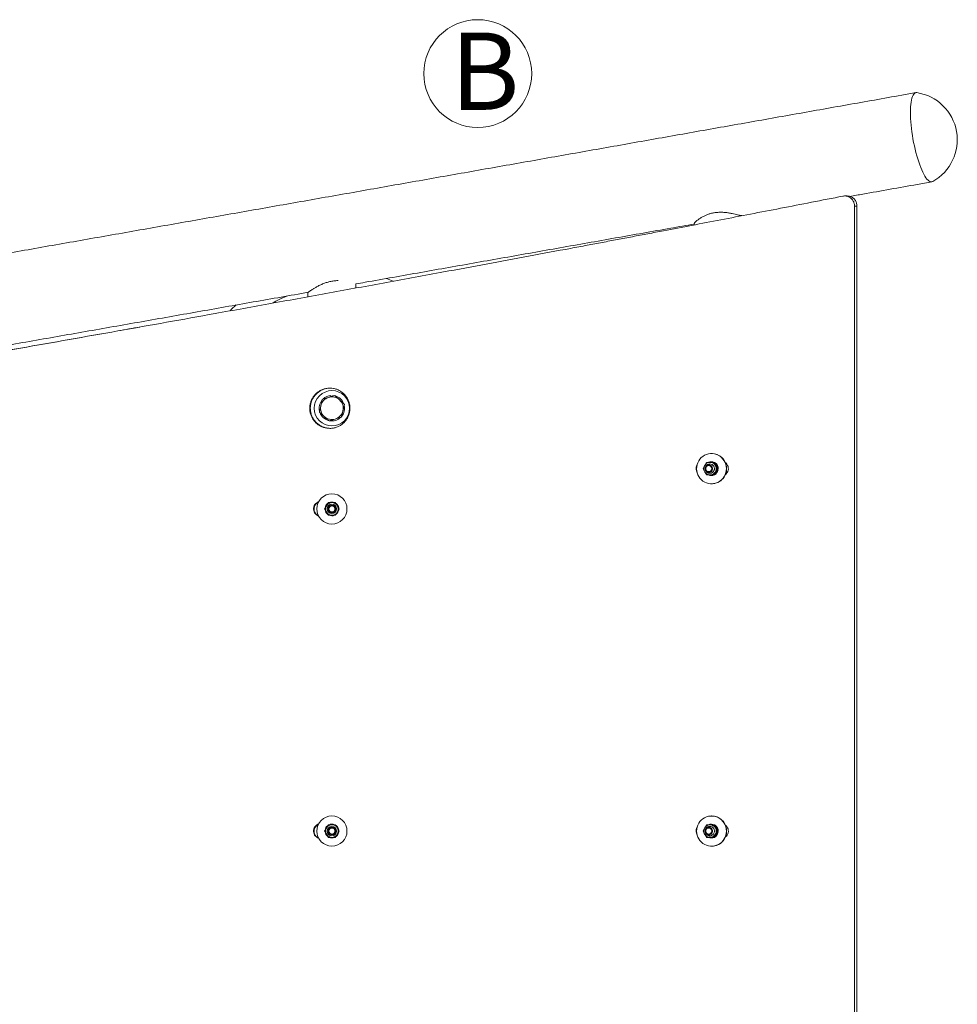
# Model space of a CAD drawing. Units: centimetres. Extents: x -16098 to 30514, y -439 to 1200.
# Drawn here: x -523 to -404, y 454 to 579 of the extents above; entities that cross this region are included whole.
import ezdxf

# ---------------------------------------------------------------- set-up
doc = ezdxf.new("R2010")
doc.units = ezdxf.units.CM
doc.header["$MEASUREMENT"] = 0
doc.linetypes.add('SLD-Solid', pattern=[0])
doc.layers.add('ENG PRODUCT CONST', color=3, linetype='Continuous')
doc.layers.add('FR PRODUCT CONST', color=1, linetype='Continuous')
doc.styles.add('Vortex Title annotative', font='arialbd.ttf')

msp = doc.modelspace()

# ---------------------------------------------------------------- linework, layer by layer
at = {"linetype": 'SLD-Solid', "lineweight": 15}
for p, q in [((-417.241, 397.346), (-417.241, 555.038)), ((-416.938, 397.345), (-416.938, 555.039)), ((-437.455, 552.822), (-437.455, 552.658)), ((-486.174, 544.155), (-486.174, 543.592)), ((-480.141, 544.691), (-480.141, 545.218)), ((-483.448, 532.072), (-483.428, 532.072)), ((-483.428, 532.072), (-483.414, 532.072)), ((-483.428, 532.072), (-483.408, 532.072)), ((-483.414, 532.072), (-483.379, 532.072)), ((-483.272, 530.993), (-483.283, 531.133)), ((-483.037, 531.066), (-483.031, 531.133)), ((-482.899, 531.117), (-483.031, 531.133)), ((-483.403, 526.992), (-483.585, 526.998)), ((-435.25, 523.817), (-435.282, 523.817)), ((-435.498, 522.388), (-435.613, 522.388)), ((-435.44, 522.706), (-435.463, 522.706)), ((-435.282, 522.78), (-435.325, 522.78)), ((-434.886, 522.706), (-434.977, 522.706)), ((-434.529, 521.732), (-434.491, 521.723)), ((-434.435, 521.912), (-434.526, 521.912)), ((-434.525, 521.74), (-434.449, 521.723)), ((-434.491, 521.723), (-434.449, 521.723)), ((-434.473, 521.858), (-434.43, 521.858)), ((-435.613, 521.436), (-435.498, 521.436)), ((-435.463, 521.118), (-435.44, 521.118)), ((-435.325, 521.045), (-435.282, 521.045)), ((-434.886, 521.118), (-434.977, 521.118)), ((-435.282, 520.007), (-435.25, 520.007)), ((-435.44, 476.986), (-435.463, 476.986)), ((-435.282, 477.06), (-435.325, 477.06)), ((-435.25, 478.097), (-435.282, 478.097)), ((-434.886, 476.986), (-434.977, 476.986)), ((-435.498, 476.668), (-435.613, 476.668)), ((-434.529, 476.012), (-434.491, 476.003)), ((-434.435, 476.192), (-434.526, 476.192)), ((-434.525, 476.02), (-434.449, 476.003)), ((-434.491, 476.003), (-434.449, 476.003)), ((-434.473, 476.138), (-434.43, 476.138)), ((-435.613, 475.716), (-435.498, 475.716)), ((-435.463, 475.398), (-435.44, 475.398)), ((-435.325, 475.325), (-435.282, 475.325)), ((-434.886, 475.398), (-434.977, 475.398)), ((-435.282, 474.287), (-435.25, 474.287))]:
    msp.add_line(p, q, dxfattribs=at)
at = {"linetype": 'SLD-Solid', "lineweight": 15, "flags": 128}
for points in [[(-409.376, 569.347), (-409.484, 569.347), (-409.589, 569.314), (-409.688, 569.246), (-409.778, 569.144), (-409.861, 569.008), (-409.936, 568.84), (-410.001, 568.64), (-410.058, 568.41), (-410.104, 568.151), (-410.141, 567.865), (-410.167, 567.553), (-410.184, 567.217), (-410.189, 566.86), (-410.185, 566.484), (-410.17, 566.09), (-410.144, 565.682), (-410.108, 565.262), (-410.063, 564.832), (-410.008, 564.396), (-409.943, 563.955), (-409.869, 563.513), (-409.787, 563.072), (-409.697, 562.635), (-409.6, 562.205), (-409.496, 561.784), (-409.385, 561.375), (-409.269, 560.98), (-409.148, 560.603), (-409.024, 560.244), (-408.895, 559.907), (-408.765, 559.594), (-408.633, 559.305), (-408.5, 559.045), (-408.366, 558.813), (-408.234, 558.611), (-408.103, 558.44), (-407.975, 558.303), (-407.85, 558.198), (-407.729, 558.128), (-407.612, 558.092), (-407.501, 558.091), (-407.396, 558.125), (-407.381, 558.132)], [(-409.869, 563.513), (-409.943, 563.955), (-410.008, 564.396), (-410.063, 564.832), (-410.108, 565.262), (-410.144, 565.682), (-410.17, 566.09), (-410.185, 566.484), (-410.189, 566.86), (-410.184, 567.217), (-410.167, 567.553), (-410.141, 567.865), (-410.104, 568.151), (-410.058, 568.41), (-410.001, 568.64), (-409.936, 568.84), (-409.861, 569.008), (-409.778, 569.144), (-409.688, 569.246), (-409.589, 569.314), (-409.484, 569.347), (-409.376, 569.347)], [(-407.381, 558.132), (-407.396, 558.125), (-407.501, 558.091), (-407.612, 558.092), (-407.729, 558.128), (-407.85, 558.198), (-407.975, 558.303), (-408.103, 558.44), (-408.234, 558.611), (-408.366, 558.813), (-408.5, 559.045), (-408.633, 559.305), (-408.765, 559.594), (-408.895, 559.907), (-409.024, 560.244), (-409.148, 560.603), (-409.269, 560.98), (-409.385, 561.375), (-409.496, 561.784), (-409.6, 562.205), (-409.697, 562.635), (-409.787, 563.072), (-409.869, 563.513)], [(-418.176, 556.309), (-418.215, 556.309), (-418.478, 556.308)], [(-433.426, 522.18), (-433.407, 521.92), (-433.424, 521.661), (-433.475, 521.406), (-433.559, 521.161), (-433.676, 520.929), (-433.823, 520.716), (-433.997, 520.526), (-434.194, 520.361), (-434.413, 520.225), (-434.647, 520.12), (-434.893, 520.049), (-435.146, 520.012), (-435.402, 520.011), (-435.656, 520.045), (-435.902, 520.114), (-436.138, 520.217), (-436.357, 520.351), (-436.556, 520.514), (-436.732, 520.704), (-436.88, 520.915), (-436.999, 521.146), (-437.085, 521.39), (-437.139, 521.645), (-437.157, 521.904), (-437.141, 522.163), (-437.09, 522.418), (-437.005, 522.664), (-436.888, 522.895), (-436.742, 523.108), (-436.568, 523.299), (-436.37, 523.464), (-436.152, 523.6), (-435.918, 523.704), (-435.672, 523.776), (-435.418, 523.812), (-435.163, 523.813), (-434.909, 523.779), (-434.662, 523.71), (-434.427, 523.607), (-434.208, 523.473), (-434.009, 523.31), (-433.833, 523.121), (-433.685, 522.909), (-433.566, 522.679), (-433.479, 522.434), (-433.426, 522.18)], [(-435.463, 522.706), (-435.295, 522.687), (-435.135, 522.633), (-434.99, 522.544), (-434.867, 522.426), (-434.773, 522.284), (-434.71, 522.125), (-434.683, 521.955), (-434.692, 521.784), (-434.737, 521.618), (-434.816, 521.467), (-434.926, 521.336), (-435.06, 521.232), (-435.213, 521.16), (-435.378, 521.123), (-435.547, 521.123), (-435.712, 521.16), (-435.866, 521.232), (-436, 521.336), (-436.109, 521.467), (-436.189, 521.618), (-436.234, 521.784), (-436.243, 521.955), (-436.216, 522.125), (-436.153, 522.284), (-436.058, 522.426), (-435.936, 522.544), (-435.791, 522.633), (-435.631, 522.687), (-435.463, 522.706)], [(-435.498, 522.507), (-435.644, 522.489), (-435.78, 522.434), (-435.899, 522.346), (-435.993, 522.231), (-436.055, 522.096), (-436.083, 521.95), (-436.074, 521.801), (-436.028, 521.659), (-435.949, 521.533), (-435.842, 521.431), (-435.714, 521.359), (-435.571, 521.322), (-435.425, 521.322), (-435.282, 521.359), (-435.154, 521.431), (-435.047, 521.533), (-434.968, 521.659), (-434.923, 521.801), (-434.913, 521.95), (-434.941, 522.096), (-435.003, 522.231), (-435.097, 522.346), (-435.216, 522.434), (-435.352, 522.489), (-435.498, 522.507)], [(-435.149, 521.979), (-435.148, 521.849), (-435.182, 521.724), (-435.248, 521.613), (-435.341, 521.524), (-435.454, 521.464), (-435.579, 521.437), (-435.706, 521.445), (-435.826, 521.488), (-435.931, 521.563), (-436.012, 521.663), (-436.063, 521.782), (-436.081, 521.91), (-436.065, 522.039), (-436.014, 522.158), (-435.934, 522.259), (-435.83, 522.334), (-435.71, 522.378), (-435.583, 522.387), (-435.458, 522.362), (-435.344, 522.302), (-435.25, 522.214), (-435.184, 522.104), (-435.149, 521.979)], [(-433.426, 476.46), (-433.407, 476.2), (-433.424, 475.941), (-433.475, 475.686), (-433.559, 475.441), (-433.676, 475.209), (-433.823, 474.996), (-433.997, 474.806), (-434.194, 474.641), (-434.413, 474.505), (-434.647, 474.4), (-434.893, 474.329), (-435.146, 474.292), (-435.402, 474.291), (-435.656, 474.325), (-435.902, 474.394), (-436.138, 474.497), (-436.357, 474.631), (-436.556, 474.794), (-436.732, 474.984), (-436.88, 475.195), (-436.999, 475.426), (-437.085, 475.67), (-437.139, 475.925), (-437.157, 476.184), (-437.141, 476.443), (-437.09, 476.698), (-437.005, 476.944), (-436.888, 477.175), (-436.742, 477.388), (-436.568, 477.579), (-436.37, 477.744), (-436.152, 477.88), (-435.918, 477.984), (-435.672, 478.056), (-435.418, 478.092), (-435.163, 478.093), (-434.909, 478.059), (-434.662, 477.99), (-434.427, 477.887), (-434.208, 477.753), (-434.009, 477.59), (-433.833, 477.401), (-433.685, 477.189), (-433.566, 476.959), (-433.479, 476.714), (-433.426, 476.46)], [(-435.463, 476.986), (-435.295, 476.967), (-435.135, 476.913), (-434.99, 476.824), (-434.867, 476.706), (-434.773, 476.564), (-434.71, 476.405), (-434.683, 476.235), (-434.692, 476.064), (-434.737, 475.898), (-434.816, 475.747), (-434.926, 475.616), (-435.06, 475.512), (-435.213, 475.44), (-435.378, 475.403), (-435.547, 475.403), (-435.712, 475.44), (-435.866, 475.512), (-436, 475.616), (-436.109, 475.747), (-436.189, 475.898), (-436.234, 476.064), (-436.243, 476.235), (-436.216, 476.405), (-436.153, 476.564), (-436.058, 476.706), (-435.936, 476.824), (-435.791, 476.913), (-435.631, 476.967), (-435.463, 476.986)], [(-435.498, 476.787), (-435.644, 476.769), (-435.78, 476.714), (-435.899, 476.626), (-435.993, 476.511), (-436.055, 476.376), (-436.083, 476.23), (-436.074, 476.081), (-436.028, 475.939), (-435.949, 475.813), (-435.842, 475.711), (-435.714, 475.639), (-435.571, 475.602), (-435.425, 475.602), (-435.282, 475.639), (-435.154, 475.711), (-435.047, 475.813), (-434.968, 475.939), (-434.923, 476.081), (-434.913, 476.23), (-434.941, 476.376), (-435.003, 476.511), (-435.097, 476.626), (-435.216, 476.714), (-435.352, 476.769), (-435.498, 476.787)], [(-435.149, 476.259), (-435.148, 476.129), (-435.182, 476.004), (-435.248, 475.893), (-435.341, 475.804), (-435.454, 475.744), (-435.579, 475.717), (-435.706, 475.725), (-435.826, 475.768), (-435.931, 475.843), (-436.012, 475.943), (-436.063, 476.062), (-436.081, 476.19), (-436.065, 476.319), (-436.014, 476.438), (-435.934, 476.539), (-435.83, 476.614), (-435.71, 476.658), (-435.583, 476.667), (-435.458, 476.642), (-435.344, 476.582), (-435.25, 476.494), (-435.184, 476.384), (-435.149, 476.259)]]:
    msp.add_lwpolyline(points, dxfattribs=at)
at = {"lineweight": 5}
msp.add_circle((-464.761, 571.746), 6.801, dxfattribs=at)
at = {"linetype": 'SLD-Solid', "lineweight": 15}
for centre, radius in [((-483.157, 529.532), 2.223), ((-435.633, 521.914), 0.379), ((-483.157, 516.832), 1.905), ((-483.157, 516.832), 0.794), ((-483.157, 516.832), 0.595), ((-483.157, 516.832), 0.476), ((-483.157, 516.832), 0.382), ((-483.157, 476.192), 1.905), ((-483.157, 476.192), 0.794), ((-483.157, 476.192), 0.595), ((-483.157, 476.192), 0.476), ((-483.157, 476.192), 0.382), ((-435.633, 476.194), 0.379)]:
    msp.add_circle(centre, radius, dxfattribs=at)
for centre, radius, start, end in [((-410.3, 563.398), 6.02, 9.99326, 81.17134), ((-410.3, 563.398), 6.02, 299.00041, 9.99326), ((-483.157, 529.532), 17.78, 64.28753, 67.15358), ((-483.157, 529.532), 17.782, 64.33879, 67.09287), ((-483.157, 529.532), 15.24, 111.46306, 119.59866), ((-483.157, 529.532), 17.78, 132.86444, 136.26376), ((-483.157, 529.532), 17.782, 132.91398, 136.24244), ((-483.157, 529.532), 1.605, 141.046, 193.76278), ((-483.157, 529.532), 1.429, 107.25203, 167.25203), ((-483.157, 529.532), 1.605, 94.5, 133.35619), ((-483.157, 529.532), 1.429, 47.25203, 107.25203), ((-483.157, 529.532), 1.605, 20.58388, 74.19229), ((-483.157, 529.532), 1.429, 347.25203, 47.25203), ((-483.157, 529.532), 1.429, 167.25203, 227.25203), ((-483.157, 529.532), 1.429, 287.25203, 347.25203), ((-483.157, 529.532), 1.605, 321.34335, 13.13264), ((-483.157, 529.532), 1.605, 201.20268, 253.21587), ((-483.157, 529.532), 1.429, 227.25203, 287.25203), ((-483.157, 529.532), 1.605, 260.8335, 314.25366), ((-435.263, 521.932), 1.886, 7.56518, 89.60538), ((-435.325, 521.938), 0.842, 64.92251, 113.39023), ((-435.443, 521.927), 0.779, 29.38254, 89.82478), ((-435.282, 521.938), 0.842, 65.84911, 89.99606), ((-435.267, 521.901), 1.894, 270.50904, 8.46881), ((-435.299, 521.915), 0.87, 356.28272, 58.07704), ((-435.296, 521.907), 0.867, 301.84198, 347.74293), ((-435.343, 521.914), 0.872, 7.70637, 51.56032), ((-435.34, 521.908), 0.868, 308.39214, 347.72241), ((-435.464, 521.912), 0.805, 330.44682, 29.55318), ((-435.325, 521.887), 0.842, 246.65419, 295.23587), ((-435.443, 521.898), 0.779, 270.17502, 330.61729), ((-435.283, 521.887), 0.842, 270.01298, 294.14184), ((-483.157, 516.832), 0.867, 186.34597, 233.42733), ((-483.157, 516.832), 0.867, 129.02992, 171.35552), ((-483.157, 516.832), 0.867, 67.75208, 111.54497), ((-483.157, 516.832), 0.867, 8.18907, 52.43974), ((-483.157, 516.832), 0.867, 308.66001, 354), ((-483.157, 516.832), 0.867, 248.51611, 290.98267), ((-483.157, 476.192), 0.867, 67.75208, 111.54497), ((-435.325, 476.218), 0.842, 64.92203, 113.39045), ((-435.443, 476.207), 0.779, 29.38255, 89.82509), ((-435.282, 476.218), 0.841, 65.84554, 89.99946), ((-435.263, 476.212), 1.886, 7.56526, 89.60532), ((-483.157, 476.192), 0.867, 186.34597, 233.42733), ((-483.157, 476.192), 0.867, 129.02992, 171.35552), ((-483.157, 476.192), 0.867, 8.18907, 52.43974), ((-483.157, 476.192), 0.867, 308.66001, 354), ((-435.443, 476.178), 0.779, 270.17491, 330.61745), ((-435.267, 476.181), 1.894, 270.509, 8.46885), ((-435.299, 476.195), 0.87, 356.28312, 58.07668), ((-435.296, 476.187), 0.867, 301.84179, 347.74292), ((-435.343, 476.194), 0.872, 7.70576, 51.56079), ((-435.34, 476.188), 0.868, 308.39249, 347.72203), ((-435.464, 476.192), 0.805, 330.44688, 29.55312), ((-483.157, 476.192), 0.867, 248.51611, 290.98267), ((-435.325, 476.167), 0.842, 246.65413, 295.23598), ((-435.283, 476.167), 0.842, 270.01245, 294.14255)]:
    msp.add_arc(centre, radius, start, end, dxfattribs=at)
for points, knots in [([(-409.494, 569.346), (-410.094, 569.239), (-411.835, 568.929), (-414.723, 568.416), (-418.158, 567.805), (-421.601, 567.193), (-425.051, 566.581), (-428.507, 565.967), (-431.969, 565.353), (-435.437, 564.737), (-438.91, 564.121), (-442.389, 563.504), (-445.873, 562.887), (-449.362, 562.268), (-452.855, 561.65), (-456.352, 561.03), (-459.854, 560.411), (-463.359, 559.79), (-466.867, 559.17), (-470.379, 558.549), (-473.894, 557.927), (-477.411, 557.306), (-480.93, 556.684), (-484.452, 556.062), (-487.975, 555.44), (-491.5, 554.818), (-495.026, 554.196), (-498.553, 553.574), (-502.081, 552.952), (-505.609, 552.33), (-509.137, 551.708), (-512.665, 551.087), (-516.193, 550.465), (-519.72, 549.845), (-523.246, 549.224), (-526.771, 548.604), (-530.294, 547.985), (-533.816, 547.366), (-537.335, 546.747), (-540.853, 546.129), (-544.367, 545.512), (-547.879, 544.896), (-551.387, 544.28), (-554.893, 543.665), (-558.394, 543.051), (-561.891, 542.438), (-565.385, 541.825), (-568.873, 541.214), (-572.357, 540.604), (-575.836, 539.995), (-579.31, 539.387), (-582.778, 538.78), (-586.24, 538.175), (-589.696, 537.571), (-593.145, 536.968), (-596.588, 536.366), (-600.024, 535.766), (-603.453, 535.168), (-606.874, 534.57), (-610.288, 533.975), (-613.693, 533.381), (-617.09, 532.789), (-620.479, 532.198), (-623.859, 531.609), (-627.23, 531.022), (-630.591, 530.437), (-633.275, 529.97), (-634.834, 529.699), (-635.28, 529.621)], [0, 0, 0, 0, 0.0081062, 0.0235081, 0.03891, 0.054312, 0.069714, 0.0851159, 0.1005179, 0.1159199, 0.1313218, 0.1467238, 0.1621259, 0.1775278, 0.1929298, 0.2083319, 0.2237339, 0.2391359, 0.2545379, 0.2699399, 0.285342, 0.300744, 0.3161461, 0.3315481, 0.3469502, 0.3623522, 0.3777543, 0.3931563, 0.4085584, 0.4239604, 0.4393625, 0.4547646, 0.4701666, 0.4855687, 0.5009707, 0.5163728, 0.5317748, 0.5471769, 0.5625789, 0.5779809, 0.593383, 0.608785, 0.6241871, 0.6395891, 0.6549911, 0.6703932, 0.6857952, 0.7011972, 0.7165992, 0.7320012, 0.7474032, 0.7628051, 0.7782071, 0.7936091, 0.8090111, 0.824413, 0.8398149, 0.8552169, 0.8706188, 0.8860207, 0.9014226, 0.9168245, 0.9322264, 0.9476283, 0.9630301, 0.978432, 0.9938338, 1, 1, 1, 1]), ([(-417.826, 556.255), (-417.28, 556.352), (-415.586, 556.653), (-412.751, 557.157), (-409.853, 557.673), (-408.102, 557.984), (-407.492, 558.092)], [0, 0, 0, 0, 0.15794787, 0.49015277, 0.82235698, 1, 1, 1, 1]), ([(-534.627, 534.962), (-532.589, 535.319), (-528.511, 536.034), (-522.389, 537.113), (-516.264, 538.196), (-510.138, 539.284), (-504.011, 540.377), (-497.523, 541.54), (-490.67, 542.775), (-483.456, 544.084), (-476.25, 545.4), (-469.668, 546.61), (-463.709, 547.712), (-458.371, 548.705), (-454.124, 549.5), (-451.022, 550.083), (-449.061, 550.453), (-447.157, 550.812), (-445.24, 551.175), (-443.298, 551.544), (-440.801, 552.019), (-437.733, 552.604), (-434.077, 553.305), (-430.342, 554.024), (-426.53, 554.762), (-422.64, 555.517), (-420.026, 556.028), (-418.705, 556.286)], [0, 0, 0, 0, 0.0524212, 0.1048421, 0.1572626, 0.2096828, 0.2621027, 0.3145223, 0.376302, 0.4381583, 0.5000561, 0.5618797, 0.6079933, 0.6540656, 0.7000965, 0.718169, 0.7346809, 0.75109, 0.7677357, 0.7846178, 0.8017366, 0.8328943, 0.8648064, 0.8974731, 0.9308942, 0.9650699, 1, 1, 1, 1]), ([(-417.241, 555.038), (-417.244, 555.109), (-417.251, 555.252), (-417.304, 555.459), (-417.389, 555.656), (-417.505, 555.834), (-417.649, 555.991), (-417.816, 556.119), (-418.002, 556.218), (-418.2, 556.283), (-418.408, 556.312), (-418.577, 556.308), (-418.676, 556.291), (-418.705, 556.286)], [0, 0, 0, 0, 0.0945361, 0.191817, 0.2863562, 0.3836336, 0.4781765, 0.5754546, 0.6699932, 0.7672742, 0.8618117, 0.9590862, 1, 1, 1, 1]), ([(-418.176, 556.308), (-418.113, 556.306), (-417.98, 556.302), (-417.784, 556.25), (-417.591, 556.167), (-417.416, 556.05), (-417.261, 555.906), (-417.133, 555.736), (-417.034, 555.546), (-416.968, 555.343), (-416.941, 555.171), (-416.939, 555.07), (-416.938, 555.039)], [0, 0, 0, 0, 0.097304, 0.2044776, 0.3116529, 0.4188194, 0.5259881, 0.6331664, 0.7403311, 0.8475042, 0.9546783, 1, 1, 1, 1]), ([(-431.449, 553.841), (-431.45, 553.84), (-431.46, 553.831), (-431.557, 553.843), (-431.738, 553.878), (-431.99, 553.937), (-432.306, 554.013), (-432.683, 554.097), (-433.12, 554.179), (-433.597, 554.24), (-434.101, 554.266), (-434.588, 554.244), (-435.051, 554.177), (-435.472, 554.074), (-435.866, 553.937), (-436.241, 553.77), (-436.593, 553.577), (-436.917, 553.363), (-437.188, 553.149), (-437.36, 552.98), (-437.446, 552.869), (-437.448, 552.836), (-437.449, 552.822)], [0, 0, 0, 0, 0.0078082, 0.0621069, 0.1125979, 0.1644885, 0.2163414, 0.2695484, 0.3241331, 0.3803743, 0.4333014, 0.488163, 0.5353338, 0.583881, 0.6313701, 0.6798864, 0.7352449, 0.7918491, 0.8542649, 0.9187923, 0.9648096, 1, 1, 1, 1]), ([(-416.938, 555.039), (-416.939, 555.039), (-416.989, 555.039), (-417.065, 555.039), (-417.165, 555.039), (-417.215, 555.038), (-417.241, 555.038)], [0, 0, 0, 0, 0.0064155, 0.5001457, 0.7504394, 1, 1, 1, 1]), ([(-480.148, 545.215), (-479.756, 545.284), (-478.19, 545.561), (-475.452, 546.045), (-471.934, 546.666), (-468.419, 547.288), (-464.907, 547.909), (-461.397, 548.53), (-457.892, 549.15), (-454.39, 549.77), (-450.891, 550.39), (-447.398, 551.008), (-443.908, 551.627), (-440.594, 552.214), (-438.445, 552.595), (-437.455, 552.771)], [0, 0, 0, 0, 0.0273801, 0.1094343, 0.1914886, 0.2735427, 0.3555972, 0.437651, 0.5197055, 0.60176, 0.6838141, 0.7658684, 0.8479229, 0.9299775, 1, 1, 1, 1]), ([(-486.168, 544.155), (-486.167, 544.156), (-486.164, 544.158), (-486.086, 544.213), (-485.948, 544.309), (-485.753, 544.44), (-485.502, 544.601), (-485.182, 544.792), (-484.792, 545.003), (-484.35, 545.207), (-483.884, 545.382), (-483.412, 545.515), (-482.919, 545.6), (-482.571, 545.634), (-482.398, 545.631), (-482.385, 545.631)], [0, 0, 0, 0, 0.0561629, 0.1342007, 0.2097443, 0.2871997, 0.3688403, 0.4521921, 0.548458, 0.6472011, 0.7322288, 0.8195499, 0.9046858, 0.9929849, 1, 1, 1, 1]), ([(-528.438, 536.706), (-528.407, 536.711), (-527.202, 536.923), (-524.821, 537.342), (-521.296, 537.962), (-517.769, 538.582), (-514.241, 539.203), (-510.713, 539.825), (-507.184, 540.446), (-503.655, 541.068), (-500.127, 541.69), (-496.598, 542.312), (-493.071, 542.934), (-489.591, 543.548), (-487.288, 543.955), (-486.16, 544.154)], [0, 0, 0, 0, 0.00221487, 0.08564153, 0.16906799, 0.25249455, 0.33592097, 0.41934744, 0.50277401, 0.58620041, 0.66962691, 0.75305349, 0.83647989, 0.91990637, 1, 1, 1, 1]), ([(-530.342, 535.727), (-529.756, 535.83), (-527.124, 536.29), (-522.441, 537.112), (-516.296, 538.196), (-511.272, 539.084), (-508.298, 539.613), (-507.373, 539.778)], [0, 0, 0, 0, 0.0766273, 0.3441637, 0.6116974, 0.8792298, 1, 1, 1, 1]), ([(-483.585, 526.998), (-483.727, 527.015), (-484.011, 527.048), (-484.418, 527.187), (-484.797, 527.389), (-485.137, 527.652), (-485.427, 527.969), (-485.661, 528.329), (-485.83, 528.725), (-485.932, 529.143), (-485.961, 529.571), (-485.919, 529.999), (-485.804, 530.413), (-485.623, 530.804), (-485.378, 531.157), (-485.078, 531.464), (-484.731, 531.717), (-484.337, 531.911), (-483.906, 532.041), (-483.601, 532.062), (-483.448, 532.072)], [0, 0, 0, 0, 0.0551545, 0.1103068, 0.165443, 0.2205758, 0.2756974, 0.3308193, 0.3859705, 0.4411207, 0.4961607, 0.551198, 0.6063751, 0.6615519, 0.7166909, 0.7718296, 0.8269015, 0.8819704, 0.9409874, 1, 1, 1, 1]), ([(-483.512, 526.998), (-483.655, 527.016), (-483.94, 527.05), (-484.35, 527.191), (-484.73, 527.395), (-485.071, 527.66), (-485.362, 527.979), (-485.595, 528.342), (-485.763, 528.739), (-485.862, 529.157), (-485.889, 529.585), (-485.845, 530.011), (-485.728, 530.424), (-485.545, 530.812), (-485.299, 531.163), (-484.998, 531.469), (-484.65, 531.72), (-484.256, 531.912), (-483.84, 532.038), (-483.552, 532.058), (-483.416, 532.067)], [0, 0, 0, 0, 0.0557962, 0.1115899, 0.167356, 0.22312, 0.2787579, 0.3343958, 0.3898823, 0.4453675, 0.500576, 0.5557821, 0.6110807, 0.6663794, 0.7216933, 0.7770065, 0.8324175, 0.8878261, 0.9470888, 1, 1, 1, 1]), ([(-483.379, 532.072), (-483.237, 532.063), (-482.952, 532.045), (-482.538, 531.928), (-482.149, 531.747), (-481.796, 531.503), (-481.489, 531.202), (-481.236, 530.855), (-481.047, 530.47), (-480.922, 530.059), (-480.87, 529.632), (-480.889, 529.202), (-480.981, 528.782), (-481.14, 528.383), (-481.365, 528.017), (-481.648, 527.693), (-481.982, 527.423), (-482.355, 527.211), (-482.759, 527.067), (-483.113, 527.001), (-483.329, 526.994), (-483.403, 526.992)], [0, 0, 0, 0, 0.0539718, 0.1079433, 0.1619876, 0.2160334, 0.2700031, 0.3239708, 0.3779343, 0.4318957, 0.4859401, 0.5399827, 0.5939711, 0.6479591, 0.702008, 0.7560602, 0.8100717, 0.8640854, 0.9180948, 0.9721052, 1, 1, 1, 1]), ([(-484.369, 530.652), (-484.398, 530.521), (-484.458, 530.258), (-484.52, 529.985), (-484.551, 529.847)], [0, 0, 0, 0, 0.4954646, 1, 1, 1, 1]), ([(-483.581, 530.897), (-483.686, 530.864), (-483.897, 530.799), (-484.159, 530.717), (-484.315, 530.669), (-484.369, 530.652)], [0, 0, 0, 0, 0.3928579, 0.7916913, 1, 1, 1, 1]), ([(-482.793, 531.141), (-482.892, 531.111), (-483.091, 531.049), (-483.355, 530.967), (-483.52, 530.916), (-483.581, 530.897)], [0, 0, 0, 0, 0.3832887, 0.7702609, 1, 1, 1, 1]), ([(-482.187, 530.581), (-482.202, 530.595), (-482.311, 530.695), (-482.516, 530.885), (-482.7, 531.055), (-482.793, 531.141)], [0, 0, 0, 0, 0.0701042, 0.5307904, 1, 1, 1, 1]), ([(-481.582, 530.021), (-481.68, 530.112), (-481.879, 530.296), (-482.084, 530.486), (-482.187, 530.581)], [0, 0, 0, 0, 0.4954638, 1, 1, 1, 1]), ([(-484.551, 529.847), (-484.555, 529.828), (-484.588, 529.684), (-484.649, 529.412), (-484.705, 529.167), (-484.733, 529.043)], [0, 0, 0, 0, 0.0701051, 0.5307892, 1, 1, 1, 1]), ([(-481.946, 528.412), (-481.916, 528.543), (-481.857, 528.807), (-481.795, 529.079), (-481.764, 529.217)], [0, 0, 0, 0, 0.4954646, 1, 1, 1, 1]), ([(-481.764, 529.217), (-481.759, 529.236), (-481.727, 529.38), (-481.665, 529.653), (-481.61, 529.898), (-481.582, 530.021)], [0, 0, 0, 0, 0.0701051, 0.5307892, 1, 1, 1, 1]), ([(-484.733, 529.043), (-484.634, 528.952), (-484.436, 528.768), (-484.231, 528.579), (-484.127, 528.483)], [0, 0, 0, 0, 0.4954638, 1, 1, 1, 1]), ([(-484.127, 528.483), (-484.113, 528.47), (-484.004, 528.369), (-483.799, 528.18), (-483.614, 528.009), (-483.521, 527.923)], [0, 0, 0, 0, 0.0700994, 0.5307904, 1, 1, 1, 1]), ([(-483.521, 527.923), (-483.468, 527.94), (-483.313, 527.988), (-483.051, 528.069), (-482.84, 528.135), (-482.734, 528.168)], [0, 0, 0, 0, 0.2083068, 0.6015193, 1, 1, 1, 1]), ([(-482.734, 528.168), (-482.672, 528.187), (-482.509, 528.237), (-482.244, 528.32), (-482.046, 528.381), (-481.946, 528.412)], [0, 0, 0, 0, 0.2297283, 0.6126717, 1, 1, 1, 1]), ([(-437.104, 522.348), (-437.139, 522.275), (-437.221, 522.105), (-437.224, 521.805), (-437.177, 521.565), (-437.102, 521.462), (-437.09, 521.446)], [0, 0, 0, 0, 0.255819, 0.5939679, 0.9339485, 1, 1, 1, 1]), ([(-436.33, 521.912), (-436.297, 521.977), (-436.249, 522.071), (-436.194, 522.169), (-436.177, 522.2)], [0, 0, 0, 0, 0.6804997, 1, 1, 1, 1]), ([(-436.209, 521.683), (-436.217, 521.698), (-436.26, 521.776), (-436.299, 521.851), (-436.33, 521.912)], [0, 0, 0, 0, 0.1950285, 1, 1, 1, 1]), ([(-436.075, 522.381), (-436.047, 522.428), (-435.983, 522.538), (-435.917, 522.645), (-435.879, 522.706)], [0, 0, 0, 0, 0.42756026, 1, 1, 1, 1]), ([(-435.44, 522.706), (-435.481, 522.706), (-435.633, 522.706), (-435.775, 522.706), (-435.879, 522.706)], [0, 0, 0, 0, 0.2686148, 1, 1, 1, 1]), ([(-434.977, 522.706), (-435.016, 522.706), (-435.171, 522.706), (-435.325, 522.706), (-435.44, 522.706)], [0, 0, 0, 0, 0.2575561, 1, 1, 1, 1]), ([(-434.977, 522.706), (-434.944, 522.641), (-434.877, 522.511), (-434.802, 522.377), (-434.764, 522.309)], [0, 0, 0, 0, 0.4954685, 1, 1, 1, 1]), ([(-434.886, 522.706), (-434.846, 522.641), (-434.765, 522.511), (-434.687, 522.377), (-434.648, 522.309)], [0, 0, 0, 0, 0.4954612, 1, 1, 1, 1]), ([(-434.764, 522.309), (-434.758, 522.3), (-434.718, 522.228), (-434.639, 522.094), (-434.564, 521.973), (-434.526, 521.912)], [0, 0, 0, 0, 0.0700727, 0.5307832, 1, 1, 1, 1]), ([(-434.526, 521.912), (-434.566, 521.848), (-434.647, 521.718), (-434.724, 521.583), (-434.764, 521.515)], [0, 0, 0, 0, 0.495455, 1, 1, 1, 1]), ([(-434.648, 522.309), (-434.643, 522.3), (-434.602, 522.228), (-434.529, 522.094), (-434.467, 521.973), (-434.435, 521.912)], [0, 0, 0, 0, 0.0700908, 0.5307749, 1, 1, 1, 1]), ([(-434.435, 521.912), (-434.468, 521.848), (-434.535, 521.718), (-434.61, 521.583), (-434.648, 521.515)], [0, 0, 0, 0, 0.4954535, 1, 1, 1, 1]), ([(-433.532, 521.154), (-433.524, 521.159), (-433.423, 521.214), (-433.287, 521.404), (-433.161, 521.697), (-433.144, 522.026), (-433.236, 522.333), (-433.377, 522.559), (-433.502, 522.64), (-433.538, 522.664)], [0, 0, 0, 0, 0.0168553, 0.1983756, 0.3804512, 0.561802, 0.7438439, 0.9253265, 1, 1, 1, 1]), ([(-435.879, 521.118), (-435.919, 521.183), (-435.973, 521.27), (-436.026, 521.359), (-436.039, 521.383)], [0, 0, 0, 0, 0.7396547, 1, 1, 1, 1]), ([(-435.44, 521.118), (-435.481, 521.118), (-435.633, 521.118), (-435.775, 521.118), (-435.879, 521.118)], [0, 0, 0, 0, 0.2686148, 1, 1, 1, 1]), ([(-434.977, 521.118), (-435.016, 521.118), (-435.171, 521.118), (-435.325, 521.118), (-435.44, 521.118)], [0, 0, 0, 0, 0.2575561, 1, 1, 1, 1]), ([(-434.764, 521.515), (-434.769, 521.506), (-434.809, 521.435), (-434.883, 521.3), (-434.945, 521.179), (-434.977, 521.118)], [0, 0, 0, 0, 0.0700907, 0.5308037, 1, 1, 1, 1]), ([(-434.648, 521.515), (-434.653, 521.506), (-434.694, 521.435), (-434.773, 521.3), (-434.848, 521.179), (-434.886, 521.118)], [0, 0, 0, 0, 0.0700727, 0.5307889, 1, 1, 1, 1]), ([(-484.82, 515.93), (-484.826, 515.931), (-484.937, 515.949), (-485.127, 516.081), (-485.345, 516.315), (-485.468, 516.619), (-485.486, 516.944), (-485.395, 517.258), (-485.204, 517.517), (-485.004, 517.678), (-484.868, 517.712), (-484.835, 517.719)], [0, 0, 0, 0, 0.0078721, 0.1435975, 0.2791058, 0.4150497, 0.5504718, 0.6864223, 0.8219515, 0.9578126, 1, 1, 1, 1]), ([(-484.841, 515.977), (-484.912, 516.011), (-485.079, 516.091), (-485.271, 516.322), (-485.396, 516.621), (-485.412, 516.946), (-485.321, 517.26), (-485.128, 517.515), (-484.955, 517.665), (-484.849, 517.694), (-484.845, 517.695)], [0, 0, 0, 0, 0.1073772, 0.2557576, 0.4041401, 0.5515089, 0.6992283, 0.8465919, 0.9946951, 1, 1, 1, 1]), ([(-484.074, 516.832), (-484.037, 516.897), (-483.962, 517.027), (-483.884, 517.161), (-483.845, 517.229)], [0, 0, 0, 0, 0.49544944, 1, 1, 1, 1]), ([(-483.845, 516.435), (-483.85, 516.445), (-483.891, 516.516), (-483.969, 516.65), (-484.039, 516.771), (-484.074, 516.832)], [0, 0, 0, 0, 0.0700861, 0.5307916, 1, 1, 1, 1]), ([(-483.845, 517.229), (-483.839, 517.238), (-483.798, 517.31), (-483.721, 517.444), (-483.651, 517.565), (-483.616, 517.626)], [0, 0, 0, 0, 0.0700798, 0.5307856, 1, 1, 1, 1]), ([(-483.157, 517.626), (-483.199, 517.626), (-483.354, 517.626), (-483.505, 517.626), (-483.616, 517.626)], [0, 0, 0, 0, 0.2686347, 1, 1, 1, 1]), ([(-482.699, 517.626), (-482.737, 517.626), (-482.887, 517.626), (-483.042, 517.626), (-483.157, 517.626)], [0, 0, 0, 0, 0.25755, 1, 1, 1, 1]), ([(-482.699, 517.626), (-482.662, 517.561), (-482.587, 517.431), (-482.509, 517.297), (-482.47, 517.229)], [0, 0, 0, 0, 0.4954558, 1, 1, 1, 1]), ([(-482.47, 517.229), (-482.464, 517.22), (-482.423, 517.148), (-482.346, 517.014), (-482.276, 516.893), (-482.241, 516.832)], [0, 0, 0, 0, 0.07008614, 0.53078611, 1, 1, 1, 1]), ([(-482.241, 516.832), (-482.278, 516.768), (-482.353, 516.638), (-482.431, 516.503), (-482.47, 516.435)], [0, 0, 0, 0, 0.49544944, 1, 1, 1, 1]), ([(-483.616, 516.038), (-483.653, 516.103), (-483.728, 516.233), (-483.806, 516.367), (-483.845, 516.435)], [0, 0, 0, 0, 0.4954558, 1, 1, 1, 1]), ([(-483.157, 516.038), (-483.199, 516.038), (-483.354, 516.038), (-483.505, 516.038), (-483.616, 516.038)], [0, 0, 0, 0, 0.2686347, 1, 1, 1, 1]), ([(-482.699, 516.038), (-482.737, 516.038), (-482.887, 516.038), (-483.042, 516.038), (-483.157, 516.038)], [0, 0, 0, 0, 0.25755, 1, 1, 1, 1]), ([(-482.47, 516.435), (-482.475, 516.426), (-482.516, 516.355), (-482.594, 516.22), (-482.664, 516.099), (-482.699, 516.038)], [0, 0, 0, 0, 0.0700742, 0.5307856, 1, 1, 1, 1]), ([(-484.82, 475.29), (-484.826, 475.291), (-484.937, 475.309), (-485.127, 475.441), (-485.345, 475.675), (-485.468, 475.979), (-485.486, 476.304), (-485.395, 476.618), (-485.204, 476.877), (-485.004, 477.038), (-484.868, 477.072), (-484.835, 477.079)], [0, 0, 0, 0, 0.007872, 0.1435979, 0.2791055, 0.4150495, 0.5504721, 0.6864225, 0.8219519, 0.9578126, 1, 1, 1, 1]), ([(-484.841, 475.337), (-484.912, 475.371), (-485.079, 475.451), (-485.271, 475.682), (-485.396, 475.981), (-485.412, 476.306), (-485.321, 476.62), (-485.128, 476.875), (-484.955, 477.025), (-484.849, 477.054), (-484.845, 477.055)], [0, 0, 0, 0, 0.1073774, 0.2557583, 0.4041405, 0.5515084, 0.699228, 0.8465917, 0.9946949, 1, 1, 1, 1]), ([(-483.845, 476.589), (-483.839, 476.598), (-483.798, 476.67), (-483.721, 476.804), (-483.651, 476.925), (-483.616, 476.986)], [0, 0, 0, 0, 0.0700759, 0.530784, 1, 1, 1, 1]), ([(-483.157, 476.986), (-483.199, 476.986), (-483.354, 476.986), (-483.505, 476.986), (-483.616, 476.986)], [0, 0, 0, 0, 0.2686347, 1, 1, 1, 1]), ([(-482.699, 476.986), (-482.737, 476.986), (-482.887, 476.986), (-483.042, 476.986), (-483.157, 476.986)], [0, 0, 0, 0, 0.25755, 1, 1, 1, 1]), ([(-482.699, 476.986), (-482.662, 476.921), (-482.587, 476.791), (-482.509, 476.657), (-482.47, 476.589)], [0, 0, 0, 0, 0.4954572, 1, 1, 1, 1]), ([(-436.075, 476.661), (-436.047, 476.708), (-435.983, 476.818), (-435.917, 476.925), (-435.879, 476.986)], [0, 0, 0, 0, 0.4275621, 1, 1, 1, 1]), ([(-435.44, 476.986), (-435.481, 476.986), (-435.633, 476.986), (-435.775, 476.986), (-435.879, 476.986)], [0, 0, 0, 0, 0.2686148, 1, 1, 1, 1]), ([(-434.977, 476.986), (-435.016, 476.986), (-435.171, 476.986), (-435.325, 476.986), (-435.44, 476.986)], [0, 0, 0, 0, 0.2575561, 1, 1, 1, 1]), ([(-434.977, 476.986), (-434.944, 476.921), (-434.877, 476.791), (-434.802, 476.657), (-434.764, 476.589)], [0, 0, 0, 0, 0.4954672, 1, 1, 1, 1]), ([(-434.886, 476.986), (-434.846, 476.921), (-434.765, 476.791), (-434.687, 476.657), (-434.648, 476.589)], [0, 0, 0, 0, 0.4954599, 1, 1, 1, 1]), ([(-484.074, 476.192), (-484.037, 476.257), (-483.962, 476.387), (-483.884, 476.521), (-483.845, 476.589)], [0, 0, 0, 0, 0.4954508, 1, 1, 1, 1]), ([(-483.845, 475.795), (-483.85, 475.805), (-483.891, 475.876), (-483.969, 476.01), (-484.039, 476.131), (-484.074, 476.192)], [0, 0, 0, 0, 0.0700878, 0.53079, 1, 1, 1, 1]), ([(-483.616, 475.398), (-483.653, 475.463), (-483.728, 475.593), (-483.806, 475.727), (-483.845, 475.795)], [0, 0, 0, 0, 0.4954572, 1, 1, 1, 1]), ([(-482.47, 475.795), (-482.475, 475.786), (-482.516, 475.715), (-482.594, 475.58), (-482.664, 475.459), (-482.699, 475.398)], [0, 0, 0, 0, 0.0700759, 0.530784, 1, 1, 1, 1]), ([(-482.47, 476.589), (-482.464, 476.58), (-482.423, 476.508), (-482.346, 476.374), (-482.276, 476.253), (-482.241, 476.192)], [0, 0, 0, 0, 0.0700878, 0.53079, 1, 1, 1, 1]), ([(-482.241, 476.192), (-482.278, 476.128), (-482.353, 475.998), (-482.431, 475.863), (-482.47, 475.795)], [0, 0, 0, 0, 0.4954508, 1, 1, 1, 1]), ([(-437.104, 476.628), (-437.139, 476.555), (-437.221, 476.385), (-437.224, 476.085), (-437.177, 475.845), (-437.102, 475.742), (-437.09, 475.726)], [0, 0, 0, 0, 0.255818, 0.593967, 0.9339487, 1, 1, 1, 1]), ([(-436.33, 476.192), (-436.297, 476.257), (-436.249, 476.351), (-436.194, 476.449), (-436.177, 476.48)], [0, 0, 0, 0, 0.6804961, 1, 1, 1, 1]), ([(-436.209, 475.963), (-436.217, 475.978), (-436.26, 476.056), (-436.299, 476.131), (-436.33, 476.192)], [0, 0, 0, 0, 0.1950291, 1, 1, 1, 1]), ([(-434.764, 475.795), (-434.769, 475.786), (-434.809, 475.715), (-434.883, 475.58), (-434.945, 475.459), (-434.977, 475.398)], [0, 0, 0, 0, 0.0700924, 0.5308021, 1, 1, 1, 1]), ([(-434.648, 475.795), (-434.653, 475.786), (-434.694, 475.715), (-434.773, 475.58), (-434.848, 475.459), (-434.886, 475.398)], [0, 0, 0, 0, 0.0700743, 0.5307873, 1, 1, 1, 1]), ([(-434.764, 476.589), (-434.758, 476.58), (-434.718, 476.508), (-434.639, 476.374), (-434.564, 476.253), (-434.526, 476.192)], [0, 0, 0, 0, 0.0700744, 0.5307871, 1, 1, 1, 1]), ([(-434.526, 476.192), (-434.566, 476.128), (-434.647, 475.998), (-434.724, 475.863), (-434.764, 475.795)], [0, 0, 0, 0, 0.4954564, 1, 1, 1, 1]), ([(-434.648, 476.589), (-434.643, 476.58), (-434.602, 476.508), (-434.529, 476.374), (-434.467, 476.253), (-434.435, 476.192)], [0, 0, 0, 0, 0.0700926, 0.5307789, 1, 1, 1, 1]), ([(-434.435, 476.192), (-434.468, 476.128), (-434.535, 475.998), (-434.61, 475.863), (-434.648, 475.795)], [0, 0, 0, 0, 0.4954549, 1, 1, 1, 1]), ([(-433.532, 475.434), (-433.524, 475.439), (-433.423, 475.494), (-433.287, 475.684), (-433.161, 475.977), (-433.144, 476.306), (-433.236, 476.614), (-433.377, 476.839), (-433.502, 476.921), (-433.538, 476.944)], [0, 0, 0, 0, 0.0168363, 0.1984646, 0.3805063, 0.5619318, 0.7437181, 0.9255934, 1, 1, 1, 1]), ([(-483.157, 475.398), (-483.199, 475.398), (-483.354, 475.398), (-483.505, 475.398), (-483.616, 475.398)], [0, 0, 0, 0, 0.2686347, 1, 1, 1, 1]), ([(-482.699, 475.398), (-482.737, 475.398), (-482.887, 475.398), (-483.042, 475.398), (-483.157, 475.398)], [0, 0, 0, 0, 0.25755, 1, 1, 1, 1]), ([(-435.879, 475.398), (-435.919, 475.463), (-435.973, 475.55), (-436.026, 475.639), (-436.039, 475.663)], [0, 0, 0, 0, 0.739658, 1, 1, 1, 1]), ([(-435.44, 475.398), (-435.481, 475.398), (-435.633, 475.398), (-435.775, 475.398), (-435.879, 475.398)], [0, 0, 0, 0, 0.2686148, 1, 1, 1, 1]), ([(-434.977, 475.398), (-435.016, 475.398), (-435.171, 475.398), (-435.325, 475.398), (-435.44, 475.398)], [0, 0, 0, 0, 0.2575561, 1, 1, 1, 1])]:
    msp.add_open_spline(points, degree=3, knots=knots, dxfattribs=at)

# ---------------------------------------------------------------- texts
at = {"layer": 'ENG PRODUCT CONST', "lineweight": 5, "insert": (-468.236, 576.922), "char_height": 9.75, "width": 444.5087, "attachment_point": 1, "style": 'Vortex Title annotative'}
msp.add_mtext('B', dxfattribs=at)
at = {"layer": 'FR PRODUCT CONST', "lineweight": 5, "insert": (-468.236, 576.922), "char_height": 9.75, "width": 444.5087, "attachment_point": 1, "style": 'Vortex Title annotative'}
msp.add_mtext('B', dxfattribs=at)

doc.saveas('drawing.dxf')
